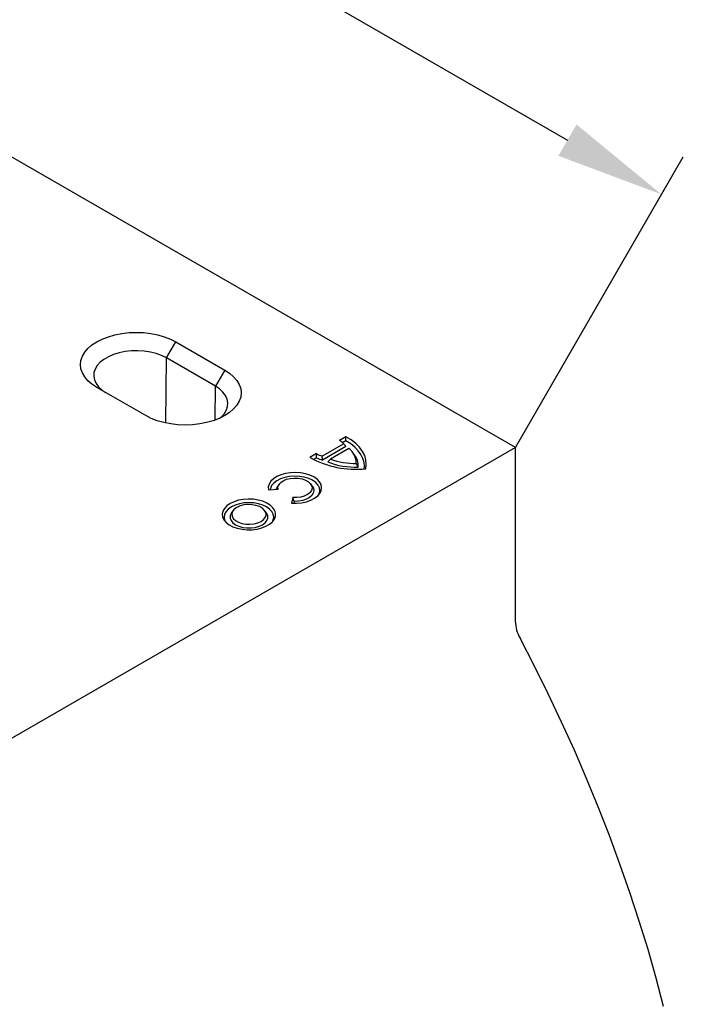
# Model space of a CAD drawing. Units: millimetres. Extents: x 0 to 8978, y 0 to 6348.
# Drawn here: x 6669 to 6974, y 3801 to 4254 of the extents above; entities that cross this region are included whole.
import ezdxf

# ---------------------------------------------------------------- set-up
doc = ezdxf.new("R2010")
doc.units = ezdxf.units.MM
doc.layers.add('BEMASS', color=3, linetype='Continuous', lineweight=13)
doc.layers.add('DUENN', color=4, linetype='Continuous')
doc.styles.add('BEMSTIL', font='isocp3.shx', dxfattribs={"width": 0.8})
doc.dimstyles.new('BEMASS', dxfattribs={"dimscale": 10, "dimtxt": 3.5, "dimasz": 2.5, "dimexe": 1, "dimexo": 0, "dimgap": 1, "dimtad": 1, "dimdec": 0, "dimtxsty": 'BEMSTIL', "dimcen": 3, "dimclrd": 3, "dimclre": 3, "dimclrt": 2, "dimadec": 0, "dimazin": 0, "dimtfac": 0.875, "dimtdec": 0, "dimtmove": 0, "dimatfit": 0, "dimfxl": 0, "dimtolj": 1, "dimlwd": 25, "dimlwe": 25, "dimarcsym": 0})

# ---------------------------------------------------------------- blocks, each defined once
blk = doc.blocks.new('*D8')
at = {"layer": 'BEMASS', "color": 3, "lineweight": 25}
for p, q in [((6568.11, 4247.38), (6645.39, 4381.26)), ((6678.7, 4338.94), (6921.17, 4198.97)), ((6897.18, 4057.41), (6974.47, 4191.29))]:
    blk.add_line(p, q, dxfattribs=at)
at = {"layer": 'BEMASS', "color": 3}
for points in [[(6682.86, 4346.16), (6674.53, 4331.72), (6635.39, 4363.94)], [(6925.33, 4206.18), (6917, 4191.75), (6964.47, 4173.97)]]:
    blk.add_solid(points, dxfattribs=at)
at = {"layer": 'Defpoints', "color": 0}
for p in [(6568.11, 4247.38), (6964.47, 4173.97), (6897.18, 4057.41)]:
    blk.add_point(p, dxfattribs=at)
at = {"layer": 'BEMASS', "color": 2, "insert": (6827.43, 4316.59), "char_height": 70, "attachment_point": 5, "rotation": 330.0027, "style": 'BEMSTIL'}
blk.add_mtext('\\A1;38', dxfattribs=at)

msp = doc.modelspace()

# ---------------------------------------------------------------- linework, layer by layer
at = {"color": 7, "linetype": 'Continuous', "lineweight": 30}
for p, q in [((6897.18, 4057.41), (6568.11, 4247.38)), ((6740.96, 4106.1), (6763.47, 4093.1)), ((6727.1, 4072.11), (6704.59, 4085.11)), ((6897.18, 4057.41), (6273.67, 3697.46)), ((6897.18, 3977.41), (6897.18, 4057.41))]:
    msp.add_line(p, q, dxfattribs=at)
at = {"color": 7, "linetype": 'Continuous', "lineweight": 30, "flags": 128}
for points in [[(6704.59, 4085.11), (6702.37, 4086.57), (6700.5, 4088.18), (6699.01, 4089.92), (6697.93, 4091.76), (6697.27, 4093.67), (6697.05, 4095.6), (6697.27, 4097.54), (6697.93, 4099.45), (6699.01, 4101.29), (6700.5, 4103.03), (6702.37, 4104.64), (6704.59, 4106.1), (6707.12, 4107.38), (6709.91, 4108.46), (6712.93, 4109.32), (6716.12, 4109.94), (6719.42, 4110.32), (6722.77, 4110.45), (6726.13, 4110.32), (6729.43, 4109.94), (6732.61, 4109.32), (6735.63, 4108.46), (6738.43, 4107.38), (6740.96, 4106.1)], [(6763.47, 4093.1), (6765.69, 4091.64), (6767.56, 4090.03), (6769.05, 4088.29), (6770.13, 4086.45), (6770.79, 4084.54), (6771.01, 4082.61), (6770.79, 4080.67), (6770.13, 4078.76), (6769.05, 4076.92), (6767.56, 4075.18), (6765.69, 4073.57), (6763.47, 4072.11), (6760.94, 4070.83), (6758.15, 4069.75), (6755.13, 4068.89), (6751.94, 4068.26), (6748.64, 4067.89), (6745.29, 4067.76), (6741.93, 4067.89), (6738.63, 4068.26), (6735.45, 4068.89), (6732.43, 4069.75), (6729.63, 4070.83), (6727.1, 4072.11)], [(6965.42, 3800.04), (6961.97, 3813.1), (6958.23, 3826.19), (6954.21, 3839.32), (6949.91, 3852.46), (6945.33, 3865.61), (6940.48, 3878.75), (6935.37, 3891.88), (6929.99, 3904.97), (6924.35, 3918.02), (6918.47, 3931.01), (6912.33, 3943.94), (6905.95, 3956.79), (6899.34, 3969.56)]]:
    msp.add_lwpolyline(points, dxfattribs=at)
at = {"color": 7, "linetype": 'Continuous', "lineweight": 30}
msp.add_arc((6914.47, 3977.94), 17.3, 181.7565, 208.9876, dxfattribs=at)
at = {"layer": 'DUENN'}
for p, q in [((6736.65, 4098.65), (6740.96, 4106.1)), ((6736.29, 4068.7), (6736.65, 4098.65)), ((6759.17, 4085.65), (6736.65, 4098.65)), ((6763.47, 4093.1), (6759.17, 4085.65)), ((6758.98, 4070.04), (6759.17, 4085.65)), ((6818.2, 4059.16), (6808.32, 4053.45)), ((6819.24, 4062.41), (6816.22, 4060.66)), ((6819.25, 4060.52), (6817.71, 4059.63)), ((6805.72, 4054.6), (6802.69, 4052.85)), ((6819.24, 4057.87), (6808.48, 4051.65)), ((6820.61, 4056.95), (6812.15, 4052.06)), ((6823.01, 4054.25), (6822.23, 4055.25)), ((6805.73, 4052.72), (6804.34, 4051.91)), ((6788.6, 4040.69), (6787.83, 4039.69)), ((6803.71, 4039.69), (6802.94, 4040.69)), ((6783.59, 4037.91), (6787.99, 4038.25)), ((6794.75, 4034.34), (6794.17, 4031.81)), ((6795.48, 4032.62), (6795.28, 4031.75)), ((6767.41, 4028.47), (6766.63, 4027.47)), ((6782.57, 4027.47), (6781.79, 4028.47))]:
    msp.add_line(p, q, dxfattribs=at)
at = {"layer": 'DUENN', "flags": 128}
for points in [[(6736.65, 4098.65), (6734.43, 4099.75), (6731.95, 4100.65), (6729.26, 4101.33), (6726.42, 4101.77), (6723.51, 4101.96), (6720.57, 4101.9), (6717.69, 4101.58), (6714.92, 4101.02), (6712.33, 4100.23), (6709.97, 4099.22), (6707.89, 4098.03), (6706.15, 4096.66), (6704.78, 4095.17), (6703.81, 4093.57), (6703.26, 4091.9), (6703.15, 4090.21), (6703.48, 4088.53), (6704.24, 4086.89), (6705.41, 4085.34), (6706.98, 4083.9), (6708.89, 4082.62)], [(6761.03, 4070.87), (6761.91, 4071.61), (6763.28, 4073.1), (6764.25, 4074.7), (6764.8, 4076.37), (6764.91, 4078.06), (6764.58, 4079.74), (6763.82, 4081.38), (6762.65, 4082.93), (6761.08, 4084.37), (6759.17, 4085.65)], [(6828.32, 4047.61), (6828.59, 4049.64), (6828.44, 4051.68), (6827.88, 4053.69), (6826.9, 4055.65), (6825.52, 4057.52), (6823.77, 4059.29), (6821.67, 4060.93), (6819.24, 4062.41)], [(6827.68, 4047.56), (6827.75, 4048.72), (6827.57, 4050.59), (6827.03, 4052.44), (6826.13, 4054.24), (6824.88, 4055.97), (6823.31, 4057.6), (6821.42, 4059.13), (6819.25, 4060.52)], [(6794.17, 4031.81), (6796.51, 4031.76), (6798.83, 4031.97), (6801.04, 4032.43), (6803.05, 4033.13), (6804.8, 4034.03), (6806.22, 4035.11), (6807.26, 4036.32), (6807.87, 4037.63), (6808.05, 4038.98), (6807.78, 4040.33), (6807.07, 4041.62), (6805.95, 4042.81), (6804.46, 4043.85), (6802.65, 4044.71), (6800.59, 4045.36), (6798.35, 4045.77), (6796.02, 4045.93), (6793.68, 4045.83), (6791.41, 4045.47), (6789.31, 4044.87), (6787.44, 4044.05), (6785.88, 4043.04), (6784.67, 4041.88), (6783.87, 4040.6), (6783.51, 4039.27), (6783.59, 4037.91)], [(6806.56, 4035.44), (6806.93, 4036.2), (6807.2, 4037.51), (6807.02, 4038.83), (6806.38, 4040.11), (6805.31, 4041.28), (6803.86, 4042.31), (6802.08, 4043.14), (6800.05, 4043.76), (6797.84, 4044.13), (6795.55, 4044.24), (6793.28, 4044.08), (6791.1, 4043.66), (6789.11, 4043), (6787.39, 4042.13), (6786, 4041.07), (6785.01, 4039.87), (6784.45, 4038.59), (6784.35, 4037.97)], [(6787.99, 4038.25), (6787.96, 4039.32), (6788.38, 4040.36), (6789.2, 4041.32), (6790.39, 4042.14), (6791.89, 4042.78), (6793.6, 4043.19), (6795.43, 4043.37), (6797.28, 4043.29), (6799.04, 4042.96), (6800.63, 4042.4), (6801.94, 4041.64), (6802.91, 4040.73), (6803.48, 4039.71), (6803.62, 4038.64), (6803.32, 4037.58), (6802.59, 4036.6), (6801.49, 4035.73), (6800.07, 4035.05), (6798.41, 4034.57), (6796.6, 4034.33), (6794.75, 4034.34)], [(6787.12, 4038.18), (6787.23, 4038.61), (6787.83, 4039.69)], [(6803.71, 4039.69), (6804.27, 4038.72), (6804.47, 4037.58), (6804.22, 4036.45), (6803.54, 4035.38), (6802.46, 4034.43), (6801.03, 4033.64), (6799.33, 4033.06), (6797.45, 4032.71), (6795.48, 4032.62)], [(6765.92, 4031.63), (6764.43, 4030.59), (6763.32, 4029.4), (6762.6, 4028.12), (6762.33, 4026.78), (6762.49, 4025.44), (6763.1, 4024.14), (6764.12, 4022.93), (6765.52, 4021.85), (6767.24, 4020.94), (6769.24, 4020.24), (6771.42, 4019.77), (6773.72, 4019.55), (6776.06, 4019.58), (6778.34, 4019.87), (6780.48, 4020.4), (6782.41, 4021.15), (6784.06, 4022.1), (6785.37, 4023.22), (6786.29, 4024.46), (6786.79, 4025.77), (6786.84, 4027.12), (6786.45, 4028.45), (6785.64, 4029.71), (6784.42, 4030.86), (6782.85, 4031.86), (6780.99, 4032.67), (6778.89, 4033.25), (6776.63, 4033.6), (6774.31, 4033.7), (6771.99, 4033.54), (6769.77, 4033.13), (6767.72, 4032.48), (6765.92, 4031.63)], [(6785.37, 4023.22), (6785.8, 4024.13), (6786.02, 4025.41), (6785.8, 4026.7), (6785.15, 4027.94), (6784.1, 4029.08), (6782.68, 4030.08), (6780.95, 4030.9), (6778.97, 4031.51), (6776.83, 4031.88), (6774.6, 4032.01), (6772.37, 4031.88), (6770.23, 4031.51), (6768.25, 4030.9), (6766.52, 4030.08)], [(6769.03, 4029.83), (6767.86, 4028.97), (6767.08, 4027.97), (6766.73, 4026.89), (6766.85, 4025.8), (6767.41, 4024.75), (6768.4, 4023.81), (6769.74, 4023.03), (6771.36, 4022.47), (6773.18, 4022.14), (6775.07, 4022.07), (6776.94, 4022.27), (6778.67, 4022.72), (6780.17, 4023.4), (6781.34, 4024.26), (6782.12, 4025.26), (6782.46, 4026.34), (6782.35, 4027.43), (6781.78, 4028.48), (6780.8, 4029.42), (6779.46, 4030.2), (6777.83, 4030.76), (6776.02, 4031.09), (6774.12, 4031.15), (6772.25, 4030.96), (6770.52, 4030.51), (6769.03, 4029.83)], [(6766.52, 4030.08), (6765.1, 4029.08), (6764.04, 4027.94), (6763.39, 4026.7), (6763.17, 4025.41), (6763.39, 4024.13), (6763.82, 4023.22)], [(6766.63, 4027.47), (6766.36, 4027.08), (6765.93, 4025.98), (6765.93, 4024.85), (6766.36, 4023.75), (6767.21, 4022.73), (6768.43, 4021.85), (6769.96, 4021.15), (6771.72, 4020.66), (6773.62, 4020.41), (6775.58, 4020.41), (6777.48, 4020.66), (6779.24, 4021.15), (6780.77, 4021.85), (6781.99, 4022.73), (6782.84, 4023.75), (6783.27, 4024.85), (6783.27, 4025.98), (6782.84, 4027.08), (6782.57, 4027.47)]]:
    msp.add_lwpolyline(points, dxfattribs=at)
at = {"layer": 'DUENN'}
for centre, radius, start, end in [((6812.11, 4053.17), 8.54, 44.5315, 61.292), ((6812.1, 4065.56), 12.68, 239.7768, 252.6438), ((6815.38, 4050.1), 8.62, 0.0362, 52.5827), ((6816.83, 4049.15), 8.01, 354.8936, 39.4925), ((6823.88, 4091.16), 43.78, 241.0552, 275.8297), ((6812.39, 4065.85), 14.73, 243.1352, 254.6153), ((6823.18, 4081.46), 33.06, 248.0653, 272.8147), ((6823.18, 4082.11), 32.01, 249.8332, 271.453)]:
    msp.add_arc(centre, radius, start, end, dxfattribs=at)
for points in [[(6819.24, 4057.87), (6818.9, 4058.3), (6818.55, 4058.73), (6818.2, 4059.16)], [(6819.25, 4060.52), (6819.25, 4061.15), (6819.25, 4061.78), (6819.24, 4062.41)], [(6805.73, 4052.72), (6805.72, 4053.34), (6805.71, 4053.97), (6805.72, 4054.6)], [(6808.48, 4051.65), (6808.42, 4052.25), (6808.37, 4052.85), (6808.32, 4053.45)], [(6810.83, 4050.79), (6811.27, 4051.22), (6811.71, 4051.64), (6812.15, 4052.06)], [(6824.81, 4048.44), (6824.54, 4049), (6824.27, 4049.55), (6824, 4050.11)], [(6795.48, 4032.62), (6795.23, 4033.19), (6794.99, 4033.77), (6794.75, 4034.34)]]:
    msp.add_open_spline(points, degree=3, dxfattribs=at)

# ---------------------------------------------------------------- dimensions: what is measured, and where the dimension line sits
at = {"layer": 'BEMASS'}
dim = msp.add_aligned_dim(p1=(6568.11, 4247.38), p2=(6897.18, 4057.41), distance=134.59, dimstyle='BEMASS', override={"dimscale": 20, "dimlfac": 0.1}, dxfattribs=at)
dim.commit()
dim.dimension.update_dxf_attribs({"geometry": '*D8', "text_midpoint": (6827.43, 4316.59)})

doc.saveas('drawing.dxf')
